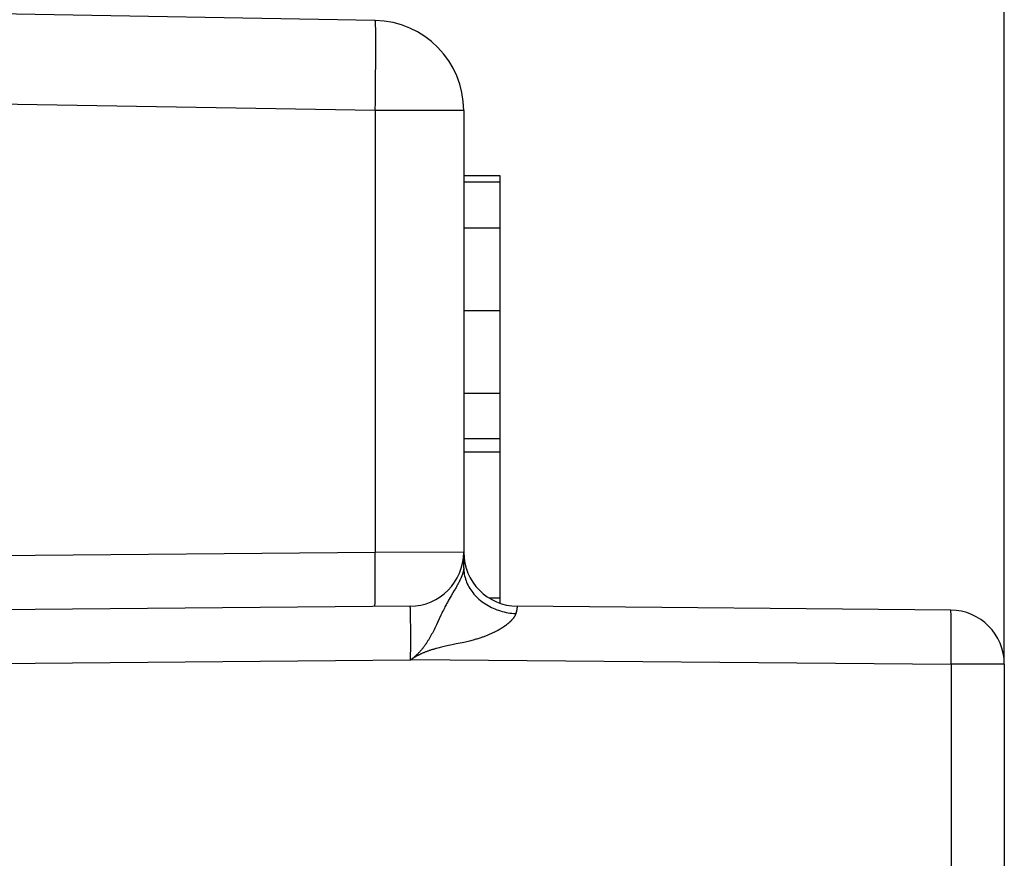
# Model space of a CAD drawing. Units: millimetres. Extents: x -67.9 to 27.2, y -25.8 to 49.9.
# Drawn here: x -32.9 to -27.4, y 13.9 to 18.5 of the extents above; entities that cross this region are included whole.
import ezdxf

# ---------------------------------------------------------------- set-up
doc = ezdxf.new("R2010")
doc.units = ezdxf.units.MM
doc.header["$LTSCALE"] = 30.734
doc.layers.get('0').update_dxf_attribs({"linetype": 'CONTINUOUS'})
doc.layers.add('ASSI', color=7, linetype='CONTINUOUS')
doc.layers.add('RACCORDO', color=7, linetype='CONTINUOUS')
doc.styles.get("Standard").update_dxf_attribs({"font": 'txt', "width": 0.8})
doc.dimstyles.new('DIMSTYLE_1', dxfattribs={"dimtxt": 3, "dimasz": 3, "dimexe": 1.5, "dimexo": 0.5, "dimgap": 0.75, "dimtad": 1, "dimtxsty": 'STANDARD', "dimblk": '_FILLED', "dimblk1": '_FILLED', "dimblk2": '_FILLED', "dimcen": 0.09, "dimazin": 2, "dimtfac": 1, "dimtofl": 0, "dimtmove": 0, "dimatfit": 3, "dimldrblk": '_FILLED', "dimfxl": 1, "dimtolj": 1, "dimarcsym": 0})

# ---------------------------------------------------------------- blocks, each defined once
blk = doc.blocks.new('_FILLED')
at = {"color": 0, "linetype": 'BYBLOCK'}
blk.add_solid([(0, 0), (-1, 0.3167), (-1, -0.3167)], dxfattribs=at)
blk = doc.blocks.new('*D0')
at = {"color": 7, "linetype": 'CONTINUOUS'}
for p, q in [((-57.9209, 24.4706), (-57.9209, 37.6096)), ((-27.4209, 14.9602), (-27.4209, 37.6096)), ((-57.9209, 36.1096), (-42.6709, 36.1096)), ((-27.4209, 36.1096), (-42.6709, 36.1096))]:
    blk.add_line(p, q, dxfattribs=at)
at = {"color": 7, "linetype": 'CONTINUOUS', "xscale": 3, "yscale": 3, "zscale": 3, "rotation": 180}
blk.add_blockref('_FILLED', (-57.9209, 36.1096), dxfattribs=at)
at = {"color": 7, "linetype": 'CONTINUOUS', "xscale": 3, "yscale": 3, "zscale": 3}
blk.add_blockref('_FILLED', (-27.4209, 36.1096), dxfattribs=at)
blk = doc.blocks.new('*D1')
at = {"color": 7, "linetype": 'CONTINUOUS'}
for p, q in [((-67.9209, 0.1532), (-67.9209, 47.4487)), ((-27.4209, 15.4296), (-27.4209, 47.4487)), ((-67.9209, 45.9487), (-47.6709, 45.9487)), ((-27.4209, 45.9487), (-47.6709, 45.9487))]:
    blk.add_line(p, q, dxfattribs=at)
at = {"color": 7, "linetype": 'CONTINUOUS', "xscale": 3, "yscale": 3, "zscale": 3, "rotation": 180}
blk.add_blockref('_FILLED', (-67.9209, 45.9487), dxfattribs=at)
at = {"color": 7, "linetype": 'CONTINUOUS', "xscale": 3, "yscale": 3, "zscale": 3}
blk.add_blockref('_FILLED', (-27.4209, 45.9487), dxfattribs=at)

msp = doc.modelspace()

# ---------------------------------------------------------------- linework, layer by layer
at = {"color": 7, "linetype": 'CONTINUOUS'}
for p, q in [((-30.4209, 17.6416), (-30.2209, 17.6416)), ((-30.4209, 17.6056), (-30.2209, 17.6056)), ((-30.2209, 17.6416), (-30.2209, 15.2678)), ((-30.4209, 17.3514), (-30.2209, 17.3514)), ((-30.4209, 16.8925), (-30.2209, 16.8925)), ((-30.4209, 16.4334), (-30.2209, 16.4334)), ((-30.4209, 16.1815), (-30.2209, 16.1815)), ((-30.4209, 16.1081), (-30.2209, 16.1081)), ((-30.281, 15.2969), (-30.2209, 15.2969))]:
    msp.add_line(p, q, dxfattribs=at)
at = {"layer": 'ASSI', "color": 7, "linetype": 'CONTINUOUS'}
for p, q in [((-30.9122, 18.5016), (-47.4209, 18.7897)), ((-30.4209, 18.0017), (-30.4209, 15.5506)), ((-30.4209, 17.6416), (-30.2209, 17.6416)), ((-30.4209, 17.6056), (-30.2209, 17.6056)), ((-30.2209, 17.6416), (-30.2209, 15.2678)), ((-30.4209, 17.3514), (-30.2209, 17.3514)), ((-30.4209, 16.8925), (-30.2209, 16.8925)), ((-30.4209, 16.4334), (-30.2209, 16.4334)), ((-30.4209, 16.1815), (-30.2209, 16.1815)), ((-30.4209, 16.1081), (-30.2209, 16.1081)), ((-30.4209, 15.4637), (-30.4209, 15.5504)), ((-30.7183, 15.2506), (-39.1236, 15.1773)), ((-30.281, 15.2969), (-30.2209, 15.2969)), ((-27.7183, 15.2296), (-30.1236, 15.2506)), ((-27.4209, 14.9296), (-27.4209, 8.5768))]:
    msp.add_line(p, q, dxfattribs=at)
at = {"layer": 'ASSI', "color": 250, "linetype": 'CONTINUOUS'}
for p, q in [((-30.9094, 18.457), (-30.9097, 18.4695)), ((-30.9091, 18.4425), (-30.9094, 18.457)), ((-30.9088, 18.4173), (-30.9091, 18.4425)), ((-30.9087, 18.3881), (-30.9088, 18.4173)), ((-30.9086, 18.3433), (-30.9087, 18.3881)), ((-30.9088, 18.2793), (-30.9086, 18.3433)), ((-30.9122, 18.0017), (-47.7157, 18.295)), ((-30.9097, 18.1777), (-30.9088, 18.2793)), ((-30.9114, 18.0506), (-30.9097, 18.1777)), ((-30.9122, 18.0017), (-30.9114, 18.0506)), ((-30.9122, 18.0017), (-30.9122, 15.5489)), ((-30.4209, 18.0017), (-30.9122, 18.0017)), ((-30.9122, 15.5489), (-39.1209, 15.4772)), ((-30.4209, 15.5506), (-30.9122, 15.5489)), ((-30.9117, 15.4654), (-30.9122, 15.5489)), ((-30.9116, 15.3989), (-30.9117, 15.4654)), ((-30.4349, 15.4112), (-30.4359, 15.4087)), ((-30.4338, 15.4138), (-30.4349, 15.4112)), ((-30.9118, 15.35), (-30.9116, 15.3989)), ((-30.463, 15.3553), (-30.466, 15.35)), ((-30.4608, 15.3592), (-30.463, 15.3553)), ((-30.4586, 15.3631), (-30.4608, 15.3592)), ((-30.4565, 15.367), (-30.4586, 15.3631)), ((-30.4544, 15.3709), (-30.4565, 15.367)), ((-30.453, 15.3734), (-30.4544, 15.3709)), ((-30.4517, 15.376), (-30.453, 15.3734)), ((-30.4503, 15.3785), (-30.4517, 15.376)), ((-30.449, 15.381), (-30.4503, 15.3785)), ((-30.4477, 15.3835), (-30.449, 15.381)), ((-30.4465, 15.3861), (-30.4477, 15.3835)), ((-30.4452, 15.3886), (-30.4465, 15.3861)), ((-30.444, 15.3911), (-30.4452, 15.3886)), ((-30.4428, 15.3936), (-30.444, 15.3911)), ((-30.4416, 15.3961), (-30.4428, 15.3936)), ((-30.4404, 15.3986), (-30.4416, 15.3961)), ((-30.4393, 15.4012), (-30.4404, 15.3986)), ((-30.4381, 15.4037), (-30.4393, 15.4012)), ((-30.437, 15.4062), (-30.4381, 15.4037)), ((-30.4359, 15.4087), (-30.437, 15.4062)), ((-30.9126, 15.2891), (-30.9123, 15.302)), ((-30.9123, 15.302), (-30.912, 15.3244)), ((-30.912, 15.3244), (-30.9118, 15.35)), ((-30.4902, 15.3089), (-30.4965, 15.2983)), ((-30.4808, 15.3248), (-30.4902, 15.3089)), ((-30.4731, 15.3378), (-30.4808, 15.3248)), ((-30.4691, 15.3447), (-30.4731, 15.3378)), ((-30.466, 15.35), (-30.4691, 15.3447)), ((-30.525, 15.2468), (-30.5283, 15.2404)), ((-30.5219, 15.2528), (-30.525, 15.2468)), ((-30.5189, 15.2584), (-30.5219, 15.2528)), ((-30.5161, 15.2637), (-30.5189, 15.2584)), ((-30.5133, 15.2687), (-30.5161, 15.2637)), ((-30.5107, 15.2735), (-30.5133, 15.2687)), ((-30.5081, 15.278), (-30.5107, 15.2735)), ((-30.5045, 15.2845), (-30.5081, 15.278)), ((-30.5009, 15.2907), (-30.5045, 15.2845)), ((-30.4965, 15.2983), (-30.5009, 15.2907)), ((-30.1243, 15.2471), (-30.1248, 15.2435)), ((-30.7165, 15.227), (-30.7167, 15.2336)), ((-30.7163, 15.2192), (-30.7165, 15.227)), ((-30.7161, 15.2105), (-30.7163, 15.2192)), ((-30.7158, 15.1955), (-30.7161, 15.2105)), ((-30.7155, 15.1724), (-30.7158, 15.1955)), ((-30.5471, 15.2017), (-30.5666, 15.1598)), ((-30.5423, 15.2119), (-30.5471, 15.2017)), ((-30.5379, 15.2212), (-30.5423, 15.2119)), ((-30.5283, 15.2404), (-30.5319, 15.2333)), ((-30.1251, 15.241), (-30.1253, 15.2396)), ((-30.1249, 15.2423), (-30.1251, 15.241)), ((-30.1248, 15.2435), (-30.1249, 15.2423)), ((-27.7162, 15.1952), (-27.7165, 15.2056)), ((-27.7159, 15.1832), (-27.7162, 15.1952)), ((-30.7152, 15.1387), (-30.7155, 15.1724)), ((-30.7151, 15.0925), (-30.7152, 15.1387)), ((-30.5779, 15.1359), (-30.5817, 15.1282)), ((-30.5666, 15.1598), (-30.5723, 15.1476)), ((-27.7156, 15.162), (-27.7159, 15.1832)), ((-27.7154, 15.1374), (-27.7156, 15.162)), ((-27.7151, 15.1), (-27.7154, 15.1374)), ((-30.7152, 15.0325), (-30.7151, 15.0925)), ((-30.5854, 15.1206), (-30.5892, 15.1132)), ((-30.5817, 15.1282), (-30.5854, 15.1206)), ((-30.3096, 15.0816), (-30.3143, 15.0799)), ((-30.305, 15.0833), (-30.3096, 15.0816)), ((-30.3005, 15.085), (-30.305, 15.0833)), ((-30.2961, 15.0867), (-30.3005, 15.085)), ((-30.2917, 15.0884), (-30.2961, 15.0867)), ((-30.2875, 15.0901), (-30.2917, 15.0884)), ((-30.2833, 15.0919), (-30.2875, 15.0901)), ((-30.2792, 15.0936), (-30.2833, 15.0919)), ((-30.2752, 15.0953), (-30.2792, 15.0936)), ((-30.2712, 15.097), (-30.2752, 15.0953)), ((-30.2673, 15.0988), (-30.2712, 15.097)), ((-30.2634, 15.1006), (-30.2673, 15.0988)), ((-30.2596, 15.1023), (-30.2634, 15.1006)), ((-30.2558, 15.1041), (-30.2596, 15.1023)), ((-30.2465, 15.1087), (-30.2502, 15.1069)), ((-30.2428, 15.1106), (-30.2465, 15.1087)), ((-30.2392, 15.1125), (-30.2428, 15.1106)), ((-30.2356, 15.1144), (-30.2392, 15.1125)), ((-27.7151, 15.0472), (-27.7151, 15.1)), ((-30.5287, 15.0275), (-30.5361, 15.0258)), ((-30.5212, 15.0292), (-30.5287, 15.0275)), ((-30.5136, 15.0309), (-30.5212, 15.0292)), ((-30.5058, 15.0326), (-30.5136, 15.0309)), ((-30.4939, 15.0351), (-30.5058, 15.0326)), ((-30.4769, 15.0385), (-30.4939, 15.0351)), ((-30.4304, 15.0479), (-30.441, 15.0457)), ((-30.4206, 15.05), (-30.4304, 15.0479)), ((-30.4117, 15.052), (-30.4206, 15.05)), ((-30.4035, 15.0539), (-30.4117, 15.052)), ((-30.3958, 15.0557), (-30.4035, 15.0539)), ((-30.3886, 15.0575), (-30.3958, 15.0557)), ((-30.3817, 15.0592), (-30.3886, 15.0575)), ((-30.3751, 15.061), (-30.3817, 15.0592)), ((-30.3687, 15.0627), (-30.3751, 15.061)), ((-30.3625, 15.0645), (-30.3687, 15.0627)), ((-30.3479, 15.0688), (-30.3536, 15.0671)), ((-30.3424, 15.0705), (-30.3479, 15.0688)), ((-30.337, 15.0722), (-30.3424, 15.0705)), ((-30.3317, 15.0739), (-30.337, 15.0722)), ((-30.3266, 15.0756), (-30.3317, 15.0739)), ((-30.3216, 15.0773), (-30.3266, 15.0756)), ((-27.7154, 14.9778), (-27.7151, 15.0472)), ((-30.5653, 15.0184), (-30.5726, 15.0164)), ((-30.5581, 15.0203), (-30.5653, 15.0184)), ((-30.5508, 15.0222), (-30.5581, 15.0203)), ((-30.5435, 15.024), (-30.5508, 15.0222)), ((-30.5361, 15.0258), (-30.5435, 15.024)), ((-27.7157, 14.9296), (-27.7154, 14.9778)), ((-30.7157, 14.9507), (-39.1262, 14.8773)), ((-30.7106, 14.9558), (-30.7157, 14.9507)), ((-30.7092, 14.957), (-30.7106, 14.9558)), ((-30.7099, 14.9564), (-30.7106, 14.9558)), ((-30.7106, 14.9558), (-27.7157, 14.9296)), ((-30.706, 14.9597), (-30.7077, 14.9583)), ((-30.7022, 14.9628), (-30.706, 14.9597)), ((-30.7001, 14.9645), (-30.7022, 14.9628)), ((-30.6978, 14.9664), (-30.7001, 14.9645)), ((-27.4209, 14.9296), (-27.7157, 14.9296)), ((-27.7157, 14.9296), (-27.7157, 8.5768))]:
    msp.add_line(p, q, dxfattribs=at)
for points in [[(-30.9097, 18.4695), (-30.9099, 18.475), (-30.9101, 18.48), (-30.9103, 18.4845), (-30.9105, 18.4885), (-30.9107, 18.492), (-30.9109, 18.4949), (-30.9112, 18.4973), (-30.9114, 18.4992), (-30.9117, 18.5005), (-30.9119, 18.5013), (-30.9122, 18.5016)], [(-30.4209, 15.4637), (-30.4209, 15.463), (-30.421, 15.4623), (-30.421, 15.4615), (-30.421, 15.4608), (-30.4211, 15.4601), (-30.4211, 15.4593), (-30.4212, 15.4585), (-30.4213, 15.4577), (-30.4214, 15.4569), (-30.4215, 15.4561), (-30.4216, 15.4552), (-30.4217, 15.4544), (-30.4218, 15.4535), (-30.422, 15.4526), (-30.4221, 15.4517), (-30.4223, 15.4508), (-30.4225, 15.4498), (-30.4227, 15.4489), (-30.4229, 15.4479), (-30.4231, 15.4469), (-30.4233, 15.4459), (-30.4235, 15.4449), (-30.4238, 15.4439), (-30.424, 15.4428), (-30.4243, 15.4418), (-30.4246, 15.4407), (-30.4249, 15.4396), (-30.4252, 15.4384), (-30.4255, 15.4373), (-30.4259, 15.4361), (-30.4262, 15.4349), (-30.4266, 15.4338), (-30.427, 15.4325), (-30.4274, 15.4313), (-30.4278, 15.4301), (-30.4282, 15.4288), (-30.4286, 15.4276), (-30.429, 15.4264), (-30.4295, 15.4251), (-30.4299, 15.4238), (-30.4304, 15.4226), (-30.4309, 15.4213), (-30.4313, 15.4201), (-30.4318, 15.4188), (-30.4323, 15.4176), (-30.4328, 15.4163), (-30.4333, 15.415), (-30.4338, 15.4138)], [(-30.4209, 15.4637), (-30.4207, 15.4547), (-30.4201, 15.4457), (-30.4191, 15.4367), (-30.4177, 15.4277), (-30.4159, 15.4188), (-30.4137, 15.4099), (-30.4111, 15.401), (-30.4081, 15.3923), (-30.4048, 15.3836), (-30.401, 15.375), (-30.3969, 15.3665), (-30.3924, 15.3582), (-30.3875, 15.3499), (-30.3823, 15.3418), (-30.3768, 15.3339), (-30.3708, 15.3261), (-30.3646, 15.3185), (-30.358, 15.3111), (-30.3512, 15.3039), (-30.344, 15.2968), (-30.3365, 15.29), (-30.3287, 15.2834), (-30.3207, 15.2771), (-30.3123, 15.271), (-30.3038, 15.2651), (-30.295, 15.2595), (-30.2859, 15.2541), (-30.2767, 15.2491), (-30.2672, 15.2443), (-30.2576, 15.2398), (-30.2477, 15.2356), (-30.2377, 15.2316), (-30.2276, 15.228), (-30.2173, 15.2247), (-30.2069, 15.2217), (-30.1964, 15.2191), (-30.1858, 15.2167), (-30.1751, 15.2147), (-30.1644, 15.213), (-30.1536, 15.2116), (-30.1427, 15.2106), (-30.1319, 15.2098)], [(-30.9148, 15.2489), (-30.9146, 15.2491), (-30.9144, 15.2499), (-30.9142, 15.2511), (-30.914, 15.2528), (-30.9138, 15.255), (-30.9137, 15.2576), (-30.9135, 15.2608), (-30.9133, 15.2643), (-30.9131, 15.2684), (-30.913, 15.2729), (-30.9128, 15.2779), (-30.9126, 15.2891)], [(-30.7167, 15.2336), (-30.7169, 15.2366), (-30.717, 15.2393), (-30.7171, 15.2416), (-30.7173, 15.2438), (-30.7174, 15.2456), (-30.7176, 15.2471), (-30.7177, 15.2484), (-30.7179, 15.2494), (-30.718, 15.2501), (-30.7182, 15.2505), (-30.7183, 15.2506)], [(-30.1236, 15.2506), (-30.1236, 15.2506), (-30.1237, 15.2506), (-30.1237, 15.2505), (-30.1238, 15.2504), (-30.1238, 15.2503), (-30.1239, 15.2501), (-30.1239, 15.2499), (-30.124, 15.2497), (-30.124, 15.2495), (-30.1241, 15.2492), (-30.1241, 15.2489), (-30.1241, 15.2486), (-30.1242, 15.2483), (-30.1242, 15.2479), (-30.1243, 15.2471)], [(-30.5319, 15.2333), (-30.5338, 15.2295), (-30.5379, 15.2212)], [(-30.1319, 15.2098), (-30.1322, 15.2089), (-30.1325, 15.2079), (-30.1329, 15.2069), (-30.1333, 15.2059), (-30.1337, 15.2048), (-30.1341, 15.2038), (-30.1345, 15.2028), (-30.135, 15.2017), (-30.1355, 15.2007), (-30.1361, 15.1996), (-30.1366, 15.1986), (-30.1372, 15.1975), (-30.1378, 15.1964), (-30.1384, 15.1953), (-30.1391, 15.1942), (-30.1398, 15.1931), (-30.1405, 15.1919), (-30.1412, 15.1908), (-30.142, 15.1897), (-30.1428, 15.1885), (-30.1436, 15.1873), (-30.1444, 15.1862), (-30.1453, 15.185), (-30.1462, 15.1838), (-30.1472, 15.1826), (-30.1481, 15.1814), (-30.1491, 15.1801), (-30.1502, 15.1789), (-30.1512, 15.1776), (-30.1523, 15.1764), (-30.1534, 15.1751), (-30.1546, 15.1738), (-30.1558, 15.1726), (-30.157, 15.1713), (-30.1582, 15.17), (-30.1595, 15.1687), (-30.1607, 15.1674), (-30.162, 15.1662), (-30.1633, 15.1649), (-30.1647, 15.1636), (-30.166, 15.1624), (-30.1674, 15.1612), (-30.1687, 15.1599), (-30.1701, 15.1587), (-30.1715, 15.1575), (-30.1729, 15.1563), (-30.1743, 15.155), (-30.1758, 15.1538), (-30.1772, 15.1527), (-30.1787, 15.1515), (-30.1801, 15.1503), (-30.1816, 15.1491), (-30.1831, 15.148), (-30.1846, 15.1468), (-30.1861, 15.1457), (-30.1876, 15.1445), (-30.1892, 15.1434), (-30.1907, 15.1423), (-30.1922, 15.1412), (-30.1938, 15.14), (-30.1954, 15.1389), (-30.1969, 15.1378), (-30.1985, 15.1368), (-30.2001, 15.1357), (-30.2017, 15.1346), (-30.2033, 15.1335), (-30.2049, 15.1325), (-30.2065, 15.1314), (-30.2082, 15.1304), (-30.2098, 15.1293), (-30.2115, 15.1283), (-30.2131, 15.1273), (-30.2148, 15.1263), (-30.2165, 15.1252), (-30.2182, 15.1242), (-30.2199, 15.1232), (-30.2216, 15.1222), (-30.2233, 15.1212), (-30.225, 15.1202), (-30.2267, 15.1192), (-30.2285, 15.1183), (-30.2303, 15.1173), (-30.232, 15.1163), (-30.2338, 15.1153), (-30.2356, 15.1144)], [(-30.1257, 15.2366), (-30.126, 15.235), (-30.1261, 15.2342), (-30.1262, 15.2334), (-30.1264, 15.2325), (-30.1266, 15.2316), (-30.1267, 15.2307), (-30.1269, 15.2298), (-30.1271, 15.2289), (-30.1273, 15.228), (-30.1275, 15.227), (-30.1277, 15.226), (-30.1279, 15.2251), (-30.1281, 15.2241), (-30.1283, 15.2231), (-30.1286, 15.222), (-30.1288, 15.221), (-30.1291, 15.2199), (-30.1294, 15.2189), (-30.1297, 15.2178), (-30.1299, 15.2167), (-30.1302, 15.2156), (-30.1306, 15.2144), (-30.1309, 15.2133), (-30.1312, 15.2122), (-30.1315, 15.211), (-30.1319, 15.2098)], [(-30.1253, 15.2396), (-30.1255, 15.2382), (-30.1256, 15.2374), (-30.1257, 15.2366)], [(-27.7165, 15.2056), (-27.7166, 15.2101), (-27.7168, 15.2142), (-27.717, 15.2178), (-27.7171, 15.2209), (-27.7173, 15.2236), (-27.7175, 15.2257), (-27.7177, 15.2274), (-27.7179, 15.2286), (-27.7181, 15.2294), (-27.7183, 15.2296)], [(-30.5723, 15.1476), (-30.576, 15.1398), (-30.5779, 15.1359)], [(-30.5892, 15.1132), (-30.593, 15.1058), (-30.595, 15.1021), (-30.5969, 15.0985), (-30.5989, 15.0948), (-30.6008, 15.0912), (-30.6028, 15.0876), (-30.6048, 15.084), (-30.6068, 15.0805), (-30.6088, 15.077), (-30.6109, 15.0734), (-30.613, 15.0699), (-30.615, 15.0665), (-30.6171, 15.063), (-30.6192, 15.0596), (-30.6214, 15.0562), (-30.6235, 15.0528), (-30.6257, 15.0495), (-30.6278, 15.0462), (-30.63, 15.0429), (-30.6323, 15.0396), (-30.6345, 15.0364), (-30.6367, 15.0332), (-30.639, 15.0301), (-30.6413, 15.027), (-30.6436, 15.0239), (-30.6459, 15.0209), (-30.6482, 15.0179), (-30.6505, 15.0149), (-30.6528, 15.012), (-30.6552, 15.0092), (-30.6576, 15.0063), (-30.66, 15.0035), (-30.6623, 15.0009), (-30.6647, 14.9982), (-30.6669, 14.9958), (-30.6691, 14.9934), (-30.6712, 14.9912), (-30.6732, 14.9891), (-30.6752, 14.9871), (-30.6771, 14.9852), (-30.6789, 14.9834), (-30.6807, 14.9817), (-30.6824, 14.9801), (-30.684, 14.9785), (-30.6856, 14.9771), (-30.6871, 14.9757), (-30.6886, 14.9743), (-30.6901, 14.973), (-30.6915, 14.9718), (-30.6928, 14.9706), (-30.6941, 14.9695)], [(-30.2502, 15.1069), (-30.2539, 15.105), (-30.2558, 15.1041)], [(-30.7157, 14.9507), (-30.7156, 14.9598), (-30.7152, 15.0325)], [(-30.441, 15.0457), (-30.4627, 15.0413), (-30.4769, 15.0385)], [(-30.3536, 15.0671), (-30.3595, 15.0653), (-30.3625, 15.0645)], [(-30.3143, 15.0799), (-30.3191, 15.0782), (-30.3216, 15.0773)], [(-30.5726, 15.0164), (-30.5762, 15.0154), (-30.5798, 15.0144), (-30.5834, 15.0133), (-30.587, 15.0123), (-30.5905, 15.0112), (-30.5941, 15.0101), (-30.5976, 15.009), (-30.6012, 15.0078), (-30.6047, 15.0067), (-30.6082, 15.0055), (-30.6118, 15.0043), (-30.6153, 15.0031), (-30.6188, 15.0019), (-30.6222, 15.0006), (-30.6257, 14.9993), (-30.6291, 14.9981), (-30.6325, 14.9967), (-30.6359, 14.9954), (-30.6393, 14.9941), (-30.6426, 14.9927), (-30.646, 14.9913), (-30.6493, 14.9899), (-30.6525, 14.9885), (-30.6557, 14.9871), (-30.6588, 14.9857), (-30.6617, 14.9843), (-30.6645, 14.983), (-30.6671, 14.9817), (-30.6697, 14.9805), (-30.6721, 14.9793), (-30.6744, 14.9781), (-30.6766, 14.977), (-30.6787, 14.9759), (-30.6807, 14.9748), (-30.6826, 14.9737), (-30.6845, 14.9727), (-30.6863, 14.9717), (-30.688, 14.9708), (-30.6896, 14.9698), (-30.6912, 14.9689), (-30.6927, 14.968), (-30.6941, 14.9671), (-30.6955, 14.9663), (-30.6968, 14.9655), (-30.6981, 14.9647), (-30.6994, 14.9639), (-30.7005, 14.9631), (-30.7017, 14.9624), (-30.7028, 14.9617), (-30.7038, 14.961), (-30.7048, 14.9603), (-30.7058, 14.9596), (-30.7067, 14.9589), (-30.7076, 14.9583), (-30.7084, 14.9576), (-30.7092, 14.957), (-30.7099, 14.9564)], [(-30.7077, 14.9583), (-30.7085, 14.9577), (-30.7092, 14.957)], [(-30.6941, 14.9695), (-30.6966, 14.9674), (-30.6978, 14.9664)]]:
    msp.add_lwpolyline(points, dxfattribs=at)
at = {"layer": 'ASSI', "color": 7, "linetype": 'CONTINUOUS'}
for centre, radius, start, end in [((-30.9209, 18.0017), 0.5, 0, 89), ((-30.7209, 15.5506), 0.3, 270.5, 0), ((-30.1209, 15.5506), 0.3, 180, 269.5), ((-27.7209, 14.9296), 0.3, 0, 89.5)]:
    msp.add_arc(centre, radius, start, end, dxfattribs=at)
at = {"layer": 'RACCORDO', "color": 7, "linetype": 'CONTINUOUS'}
for p, q in [((-30.9122, 18.5016), (-47.4202, 18.7897)), ((-30.4209, 18.0017), (-30.4209, 15.5506)), ((-30.4209, 15.4637), (-30.4209, 15.5504)), ((-30.7183, 15.2506), (-39.1236, 15.1773)), ((-27.7183, 15.2296), (-30.1236, 15.2506)), ((-27.4209, 14.9296), (-27.4209, 8.5768))]:
    msp.add_line(p, q, dxfattribs=at)
at = {"layer": 'RACCORDO', "color": 250, "linetype": 'CONTINUOUS'}
for p, q in [((-30.9094, 18.457), (-30.9097, 18.4695)), ((-30.9091, 18.4425), (-30.9094, 18.457)), ((-30.9088, 18.4173), (-30.9091, 18.4425)), ((-30.9087, 18.3881), (-30.9088, 18.4173)), ((-30.9086, 18.3433), (-30.9087, 18.3881)), ((-30.9088, 18.2793), (-30.9086, 18.3433)), ((-30.9122, 18.0017), (-47.7157, 18.295)), ((-30.9097, 18.1777), (-30.9088, 18.2793)), ((-30.9114, 18.0506), (-30.9097, 18.1777)), ((-30.9122, 18.0017), (-30.9114, 18.0506)), ((-30.9122, 18.0017), (-30.9122, 15.5489)), ((-30.4209, 18.0017), (-30.9122, 18.0017)), ((-30.9122, 15.5489), (-39.1209, 15.4772)), ((-30.4209, 15.5506), (-30.9122, 15.5489)), ((-30.9117, 15.4654), (-30.9122, 15.5489)), ((-30.9116, 15.3989), (-30.9117, 15.4654)), ((-30.4349, 15.4112), (-30.4359, 15.4087)), ((-30.4338, 15.4138), (-30.4349, 15.4112)), ((-30.9118, 15.35), (-30.9116, 15.3989)), ((-30.463, 15.3553), (-30.466, 15.35)), ((-30.4608, 15.3592), (-30.463, 15.3553)), ((-30.4586, 15.3631), (-30.4608, 15.3592)), ((-30.4565, 15.367), (-30.4586, 15.3631)), ((-30.4544, 15.3709), (-30.4565, 15.367)), ((-30.453, 15.3734), (-30.4544, 15.3709)), ((-30.4517, 15.376), (-30.453, 15.3734)), ((-30.4503, 15.3785), (-30.4517, 15.376)), ((-30.449, 15.381), (-30.4503, 15.3785)), ((-30.4477, 15.3835), (-30.449, 15.381)), ((-30.4465, 15.3861), (-30.4477, 15.3835)), ((-30.4452, 15.3886), (-30.4465, 15.3861)), ((-30.444, 15.3911), (-30.4452, 15.3886)), ((-30.4428, 15.3936), (-30.444, 15.3911)), ((-30.4416, 15.3961), (-30.4428, 15.3936)), ((-30.4404, 15.3986), (-30.4416, 15.3961)), ((-30.4393, 15.4012), (-30.4404, 15.3986)), ((-30.4381, 15.4037), (-30.4393, 15.4012)), ((-30.437, 15.4062), (-30.4381, 15.4037)), ((-30.4359, 15.4087), (-30.437, 15.4062)), ((-30.9126, 15.2891), (-30.9123, 15.302)), ((-30.9123, 15.302), (-30.912, 15.3244)), ((-30.912, 15.3244), (-30.9118, 15.35)), ((-30.4902, 15.3089), (-30.4965, 15.2983)), ((-30.4808, 15.3248), (-30.4902, 15.3089)), ((-30.4731, 15.3378), (-30.4808, 15.3248)), ((-30.4691, 15.3447), (-30.4731, 15.3378)), ((-30.466, 15.35), (-30.4691, 15.3447)), ((-30.525, 15.2468), (-30.5283, 15.2404)), ((-30.5219, 15.2528), (-30.525, 15.2468)), ((-30.5189, 15.2584), (-30.5219, 15.2528)), ((-30.5161, 15.2637), (-30.5189, 15.2584)), ((-30.5133, 15.2687), (-30.5161, 15.2637)), ((-30.5107, 15.2735), (-30.5133, 15.2687)), ((-30.5081, 15.278), (-30.5107, 15.2735)), ((-30.5045, 15.2845), (-30.5081, 15.278)), ((-30.5009, 15.2907), (-30.5045, 15.2845)), ((-30.4965, 15.2983), (-30.5009, 15.2907)), ((-30.1243, 15.2471), (-30.1248, 15.2435)), ((-30.7165, 15.227), (-30.7167, 15.2336)), ((-30.7163, 15.2192), (-30.7165, 15.227)), ((-30.7161, 15.2105), (-30.7163, 15.2192)), ((-30.7158, 15.1955), (-30.7161, 15.2105)), ((-30.7155, 15.1724), (-30.7158, 15.1955)), ((-30.5471, 15.2017), (-30.5666, 15.1598)), ((-30.5423, 15.2119), (-30.5471, 15.2017)), ((-30.5379, 15.2212), (-30.5423, 15.2119)), ((-30.5283, 15.2404), (-30.5319, 15.2333)), ((-30.1251, 15.241), (-30.1253, 15.2396)), ((-30.1249, 15.2423), (-30.1251, 15.241)), ((-30.1248, 15.2435), (-30.1249, 15.2423)), ((-27.7162, 15.1952), (-27.7165, 15.2056)), ((-27.7159, 15.1832), (-27.7162, 15.1952)), ((-30.7152, 15.1387), (-30.7155, 15.1724)), ((-30.7151, 15.0925), (-30.7152, 15.1387)), ((-30.5779, 15.1359), (-30.5817, 15.1282)), ((-30.5666, 15.1598), (-30.5723, 15.1476)), ((-27.7156, 15.162), (-27.7159, 15.1832)), ((-27.7154, 15.1374), (-27.7156, 15.162)), ((-27.7151, 15.1), (-27.7154, 15.1374)), ((-30.7152, 15.0325), (-30.7151, 15.0925)), ((-30.5854, 15.1206), (-30.5892, 15.1132)), ((-30.5817, 15.1282), (-30.5854, 15.1206)), ((-30.3096, 15.0816), (-30.3143, 15.0799)), ((-30.305, 15.0833), (-30.3096, 15.0816)), ((-30.3005, 15.085), (-30.305, 15.0833)), ((-30.2961, 15.0867), (-30.3005, 15.085)), ((-30.2917, 15.0884), (-30.2961, 15.0867)), ((-30.2875, 15.0901), (-30.2917, 15.0884)), ((-30.2833, 15.0919), (-30.2875, 15.0901)), ((-30.2792, 15.0936), (-30.2833, 15.0919)), ((-30.2752, 15.0953), (-30.2792, 15.0936)), ((-30.2712, 15.097), (-30.2752, 15.0953)), ((-30.2673, 15.0988), (-30.2712, 15.097)), ((-30.2634, 15.1006), (-30.2673, 15.0988)), ((-30.2596, 15.1023), (-30.2634, 15.1006)), ((-30.2558, 15.1041), (-30.2596, 15.1023)), ((-30.2465, 15.1087), (-30.2502, 15.1069)), ((-30.2428, 15.1106), (-30.2465, 15.1087)), ((-30.2392, 15.1125), (-30.2428, 15.1106)), ((-30.2356, 15.1144), (-30.2392, 15.1125)), ((-27.7151, 15.0472), (-27.7151, 15.1)), ((-30.5287, 15.0275), (-30.5361, 15.0258)), ((-30.5212, 15.0292), (-30.5287, 15.0275)), ((-30.5136, 15.0309), (-30.5212, 15.0292)), ((-30.5058, 15.0326), (-30.5136, 15.0309)), ((-30.4939, 15.0351), (-30.5058, 15.0326)), ((-30.4769, 15.0385), (-30.4939, 15.0351)), ((-30.4304, 15.0479), (-30.441, 15.0457)), ((-30.4206, 15.05), (-30.4304, 15.0479)), ((-30.4117, 15.052), (-30.4206, 15.05)), ((-30.4035, 15.0539), (-30.4117, 15.052)), ((-30.3958, 15.0557), (-30.4035, 15.0539)), ((-30.3886, 15.0575), (-30.3958, 15.0557)), ((-30.3817, 15.0592), (-30.3886, 15.0575)), ((-30.3751, 15.061), (-30.3817, 15.0592)), ((-30.3687, 15.0627), (-30.3751, 15.061)), ((-30.3625, 15.0645), (-30.3687, 15.0627)), ((-30.3479, 15.0688), (-30.3536, 15.0671)), ((-30.3424, 15.0705), (-30.3479, 15.0688)), ((-30.337, 15.0722), (-30.3424, 15.0705)), ((-30.3317, 15.0739), (-30.337, 15.0722)), ((-30.3266, 15.0756), (-30.3317, 15.0739)), ((-30.3216, 15.0773), (-30.3266, 15.0756)), ((-27.7154, 14.9778), (-27.7151, 15.0472)), ((-30.5653, 15.0184), (-30.5726, 15.0164)), ((-30.5581, 15.0203), (-30.5653, 15.0184)), ((-30.5508, 15.0222), (-30.5581, 15.0203)), ((-30.5435, 15.024), (-30.5508, 15.0222)), ((-30.5361, 15.0258), (-30.5435, 15.024)), ((-27.7157, 14.9296), (-27.7154, 14.9778)), ((-30.7157, 14.9507), (-39.1262, 14.8773)), ((-30.7106, 14.9558), (-30.7157, 14.9507)), ((-30.7092, 14.957), (-30.7106, 14.9558)), ((-30.7099, 14.9564), (-30.7106, 14.9558)), ((-30.7106, 14.9558), (-27.7157, 14.9296)), ((-30.706, 14.9597), (-30.7077, 14.9583)), ((-30.7022, 14.9628), (-30.706, 14.9597)), ((-30.7001, 14.9645), (-30.7022, 14.9628)), ((-30.6978, 14.9664), (-30.7001, 14.9645)), ((-27.4209, 14.9296), (-27.7157, 14.9296)), ((-27.7157, 14.9296), (-27.7157, 8.5768))]:
    msp.add_line(p, q, dxfattribs=at)
for points in [[(-30.9097, 18.4695), (-30.9099, 18.475), (-30.9101, 18.48), (-30.9103, 18.4845), (-30.9105, 18.4885), (-30.9107, 18.492), (-30.9109, 18.4949), (-30.9112, 18.4973), (-30.9114, 18.4992), (-30.9117, 18.5005), (-30.9119, 18.5013), (-30.9122, 18.5016)], [(-30.4209, 15.4637), (-30.4209, 15.463), (-30.421, 15.4623), (-30.421, 15.4615), (-30.421, 15.4608), (-30.4211, 15.4601), (-30.4211, 15.4593), (-30.4212, 15.4585), (-30.4213, 15.4577), (-30.4214, 15.4569), (-30.4215, 15.4561), (-30.4216, 15.4552), (-30.4217, 15.4544), (-30.4218, 15.4535), (-30.422, 15.4526), (-30.4221, 15.4517), (-30.4223, 15.4508), (-30.4225, 15.4498), (-30.4227, 15.4489), (-30.4229, 15.4479), (-30.4231, 15.4469), (-30.4233, 15.4459), (-30.4235, 15.4449), (-30.4238, 15.4439), (-30.424, 15.4428), (-30.4243, 15.4418), (-30.4246, 15.4407), (-30.4249, 15.4396), (-30.4252, 15.4384), (-30.4255, 15.4373), (-30.4259, 15.4361), (-30.4262, 15.4349), (-30.4266, 15.4338), (-30.427, 15.4325), (-30.4274, 15.4313), (-30.4278, 15.4301), (-30.4282, 15.4288), (-30.4286, 15.4276), (-30.429, 15.4264), (-30.4295, 15.4251), (-30.4299, 15.4238), (-30.4304, 15.4226), (-30.4309, 15.4213), (-30.4313, 15.4201), (-30.4318, 15.4188), (-30.4323, 15.4176), (-30.4328, 15.4163), (-30.4333, 15.415), (-30.4338, 15.4138)], [(-30.4209, 15.4637), (-30.4207, 15.4547), (-30.4201, 15.4457), (-30.4191, 15.4367), (-30.4177, 15.4277), (-30.4159, 15.4188), (-30.4137, 15.4099), (-30.4111, 15.401), (-30.4081, 15.3923), (-30.4048, 15.3836), (-30.401, 15.375), (-30.3969, 15.3665), (-30.3924, 15.3582), (-30.3875, 15.3499), (-30.3823, 15.3418), (-30.3768, 15.3339), (-30.3708, 15.3261), (-30.3646, 15.3185), (-30.358, 15.3111), (-30.3512, 15.3039), (-30.344, 15.2968), (-30.3365, 15.29), (-30.3287, 15.2834), (-30.3207, 15.2771), (-30.3123, 15.271), (-30.3038, 15.2651), (-30.295, 15.2595), (-30.2859, 15.2541), (-30.2767, 15.2491), (-30.2672, 15.2443), (-30.2576, 15.2398), (-30.2477, 15.2356), (-30.2377, 15.2316), (-30.2276, 15.228), (-30.2173, 15.2247), (-30.2069, 15.2217), (-30.1964, 15.2191), (-30.1858, 15.2167), (-30.1751, 15.2147), (-30.1644, 15.213), (-30.1536, 15.2116), (-30.1427, 15.2106), (-30.1319, 15.2098)], [(-30.9148, 15.2489), (-30.9146, 15.2491), (-30.9144, 15.2499), (-30.9142, 15.2511), (-30.914, 15.2528), (-30.9138, 15.255), (-30.9137, 15.2576), (-30.9135, 15.2608), (-30.9133, 15.2643), (-30.9131, 15.2684), (-30.913, 15.2729), (-30.9128, 15.2779), (-30.9126, 15.2891)], [(-30.7167, 15.2336), (-30.7169, 15.2366), (-30.717, 15.2393), (-30.7171, 15.2416), (-30.7173, 15.2438), (-30.7174, 15.2456), (-30.7176, 15.2471), (-30.7177, 15.2484), (-30.7179, 15.2494), (-30.718, 15.2501), (-30.7182, 15.2505), (-30.7183, 15.2506)], [(-30.1236, 15.2506), (-30.1236, 15.2506), (-30.1237, 15.2506), (-30.1237, 15.2505), (-30.1238, 15.2504), (-30.1238, 15.2503), (-30.1239, 15.2501), (-30.1239, 15.2499), (-30.124, 15.2497), (-30.124, 15.2495), (-30.1241, 15.2492), (-30.1241, 15.2489), (-30.1241, 15.2486), (-30.1242, 15.2483), (-30.1242, 15.2479), (-30.1243, 15.2471)], [(-30.5319, 15.2333), (-30.5338, 15.2295), (-30.5379, 15.2212)], [(-30.1319, 15.2098), (-30.1322, 15.2089), (-30.1325, 15.2079), (-30.1329, 15.2069), (-30.1333, 15.2059), (-30.1337, 15.2048), (-30.1341, 15.2038), (-30.1345, 15.2028), (-30.135, 15.2017), (-30.1355, 15.2007), (-30.1361, 15.1996), (-30.1366, 15.1986), (-30.1372, 15.1975), (-30.1378, 15.1964), (-30.1384, 15.1953), (-30.1391, 15.1942), (-30.1398, 15.1931), (-30.1405, 15.1919), (-30.1412, 15.1908), (-30.142, 15.1897), (-30.1428, 15.1885), (-30.1436, 15.1873), (-30.1444, 15.1862), (-30.1453, 15.185), (-30.1462, 15.1838), (-30.1472, 15.1826), (-30.1481, 15.1814), (-30.1491, 15.1801), (-30.1502, 15.1789), (-30.1512, 15.1776), (-30.1523, 15.1764), (-30.1534, 15.1751), (-30.1546, 15.1738), (-30.1558, 15.1726), (-30.157, 15.1713), (-30.1582, 15.17), (-30.1595, 15.1687), (-30.1607, 15.1674), (-30.162, 15.1662), (-30.1633, 15.1649), (-30.1647, 15.1636), (-30.166, 15.1624), (-30.1674, 15.1612), (-30.1687, 15.1599), (-30.1701, 15.1587), (-30.1715, 15.1575), (-30.1729, 15.1563), (-30.1743, 15.155), (-30.1758, 15.1538), (-30.1772, 15.1527), (-30.1787, 15.1515), (-30.1801, 15.1503), (-30.1816, 15.1491), (-30.1831, 15.148), (-30.1846, 15.1468), (-30.1861, 15.1457), (-30.1876, 15.1445), (-30.1892, 15.1434), (-30.1907, 15.1423), (-30.1922, 15.1412), (-30.1938, 15.14), (-30.1954, 15.1389), (-30.1969, 15.1378), (-30.1985, 15.1368), (-30.2001, 15.1357), (-30.2017, 15.1346), (-30.2033, 15.1335), (-30.2049, 15.1325), (-30.2065, 15.1314), (-30.2082, 15.1304), (-30.2098, 15.1293), (-30.2115, 15.1283), (-30.2131, 15.1273), (-30.2148, 15.1263), (-30.2165, 15.1252), (-30.2182, 15.1242), (-30.2199, 15.1232), (-30.2216, 15.1222), (-30.2233, 15.1212), (-30.225, 15.1202), (-30.2267, 15.1192), (-30.2285, 15.1183), (-30.2303, 15.1173), (-30.232, 15.1163), (-30.2338, 15.1153), (-30.2356, 15.1144)], [(-30.1257, 15.2366), (-30.126, 15.235), (-30.1261, 15.2342), (-30.1262, 15.2334), (-30.1264, 15.2325), (-30.1266, 15.2316), (-30.1267, 15.2307), (-30.1269, 15.2298), (-30.1271, 15.2289), (-30.1273, 15.228), (-30.1275, 15.227), (-30.1277, 15.226), (-30.1279, 15.2251), (-30.1281, 15.2241), (-30.1283, 15.2231), (-30.1286, 15.222), (-30.1288, 15.221), (-30.1291, 15.2199), (-30.1294, 15.2189), (-30.1297, 15.2178), (-30.1299, 15.2167), (-30.1302, 15.2156), (-30.1306, 15.2144), (-30.1309, 15.2133), (-30.1312, 15.2122), (-30.1315, 15.211), (-30.1319, 15.2098)], [(-30.1253, 15.2396), (-30.1255, 15.2382), (-30.1256, 15.2374), (-30.1257, 15.2366)], [(-27.7165, 15.2056), (-27.7166, 15.2101), (-27.7168, 15.2142), (-27.717, 15.2178), (-27.7171, 15.2209), (-27.7173, 15.2236), (-27.7175, 15.2257), (-27.7177, 15.2274), (-27.7179, 15.2286), (-27.7181, 15.2294), (-27.7183, 15.2296)], [(-30.5723, 15.1476), (-30.576, 15.1398), (-30.5779, 15.1359)], [(-30.5892, 15.1132), (-30.593, 15.1058), (-30.595, 15.1021), (-30.5969, 15.0985), (-30.5989, 15.0948), (-30.6008, 15.0912), (-30.6028, 15.0876), (-30.6048, 15.084), (-30.6068, 15.0805), (-30.6088, 15.077), (-30.6109, 15.0734), (-30.613, 15.0699), (-30.615, 15.0665), (-30.6171, 15.063), (-30.6192, 15.0596), (-30.6214, 15.0562), (-30.6235, 15.0528), (-30.6257, 15.0495), (-30.6278, 15.0462), (-30.63, 15.0429), (-30.6323, 15.0396), (-30.6345, 15.0364), (-30.6367, 15.0332), (-30.639, 15.0301), (-30.6413, 15.027), (-30.6436, 15.0239), (-30.6459, 15.0209), (-30.6482, 15.0179), (-30.6505, 15.0149), (-30.6528, 15.012), (-30.6552, 15.0092), (-30.6576, 15.0063), (-30.66, 15.0035), (-30.6623, 15.0009), (-30.6647, 14.9982), (-30.6669, 14.9958), (-30.6691, 14.9934), (-30.6712, 14.9912), (-30.6732, 14.9891), (-30.6752, 14.9871), (-30.6771, 14.9852), (-30.6789, 14.9834), (-30.6807, 14.9817), (-30.6824, 14.9801), (-30.684, 14.9785), (-30.6856, 14.9771), (-30.6871, 14.9757), (-30.6886, 14.9743), (-30.6901, 14.973), (-30.6915, 14.9718), (-30.6928, 14.9706), (-30.6941, 14.9695)], [(-30.2502, 15.1069), (-30.2539, 15.105), (-30.2558, 15.1041)], [(-30.7157, 14.9507), (-30.7156, 14.9598), (-30.7152, 15.0325)], [(-30.441, 15.0457), (-30.4627, 15.0413), (-30.4769, 15.0385)], [(-30.3536, 15.0671), (-30.3595, 15.0653), (-30.3625, 15.0645)], [(-30.3143, 15.0799), (-30.3191, 15.0782), (-30.3216, 15.0773)], [(-30.5726, 15.0164), (-30.5762, 15.0154), (-30.5798, 15.0144), (-30.5834, 15.0133), (-30.587, 15.0123), (-30.5905, 15.0112), (-30.5941, 15.0101), (-30.5976, 15.009), (-30.6012, 15.0078), (-30.6047, 15.0067), (-30.6082, 15.0055), (-30.6118, 15.0043), (-30.6153, 15.0031), (-30.6188, 15.0019), (-30.6222, 15.0006), (-30.6257, 14.9993), (-30.6291, 14.9981), (-30.6325, 14.9967), (-30.6359, 14.9954), (-30.6393, 14.9941), (-30.6426, 14.9927), (-30.646, 14.9913), (-30.6493, 14.9899), (-30.6525, 14.9885), (-30.6557, 14.9871), (-30.6588, 14.9857), (-30.6617, 14.9843), (-30.6645, 14.983), (-30.6671, 14.9817), (-30.6697, 14.9805), (-30.6721, 14.9793), (-30.6744, 14.9781), (-30.6766, 14.977), (-30.6787, 14.9759), (-30.6807, 14.9748), (-30.6826, 14.9737), (-30.6845, 14.9727), (-30.6863, 14.9717), (-30.688, 14.9708), (-30.6896, 14.9698), (-30.6912, 14.9689), (-30.6927, 14.968), (-30.6941, 14.9671), (-30.6955, 14.9663), (-30.6968, 14.9655), (-30.6981, 14.9647), (-30.6994, 14.9639), (-30.7005, 14.9631), (-30.7017, 14.9624), (-30.7028, 14.9617), (-30.7038, 14.961), (-30.7048, 14.9603), (-30.7058, 14.9596), (-30.7067, 14.9589), (-30.7076, 14.9583), (-30.7084, 14.9576), (-30.7092, 14.957), (-30.7099, 14.9564)], [(-30.7077, 14.9583), (-30.7085, 14.9577), (-30.7092, 14.957)], [(-30.6941, 14.9695), (-30.6966, 14.9674), (-30.6978, 14.9664)]]:
    msp.add_lwpolyline(points, dxfattribs=at)
at = {"layer": 'RACCORDO', "color": 7, "linetype": 'CONTINUOUS'}
for centre, radius, start, end in [((-30.9209, 18.0017), 0.5, 0, 89), ((-30.7209, 15.5506), 0.3, 270.5, 0), ((-30.1209, 15.5506), 0.3, 180, 269.5), ((-27.7209, 14.9296), 0.3, 0, 89.5)]:
    msp.add_arc(centre, radius, start, end, dxfattribs=at)

# ---------------------------------------------------------------- dimensions: what is measured, and where the dimension line sits
at = {"color": 7, "linetype": 'CONTINUOUS'}
dim = msp.add_linear_dim(base=(-67.9209, 45.9487), p1=(-27.4209, 14.9296), p2=(-67.9209, -0.3468), angle=180, dimstyle='DIMSTYLE_1', dxfattribs=at)
dim.commit()
dim.dimension.update_dxf_attribs({"geometry": '*D1', "text_midpoint": (-51.9567, 45.9487), "dimtype": 160})
dim = msp.add_linear_dim(base=(-27.4209, 36.1096), p1=(-57.9209, 23.9706), p2=(-27.4209, 14.4602), dimstyle='DIMSTYLE_1', dxfattribs=at)
dim.commit()
dim.dimension.update_dxf_attribs({"geometry": '*D0', "text_midpoint": (-46.8495, 36.1096), "dimtype": 160})

doc.saveas('drawing.dxf')
